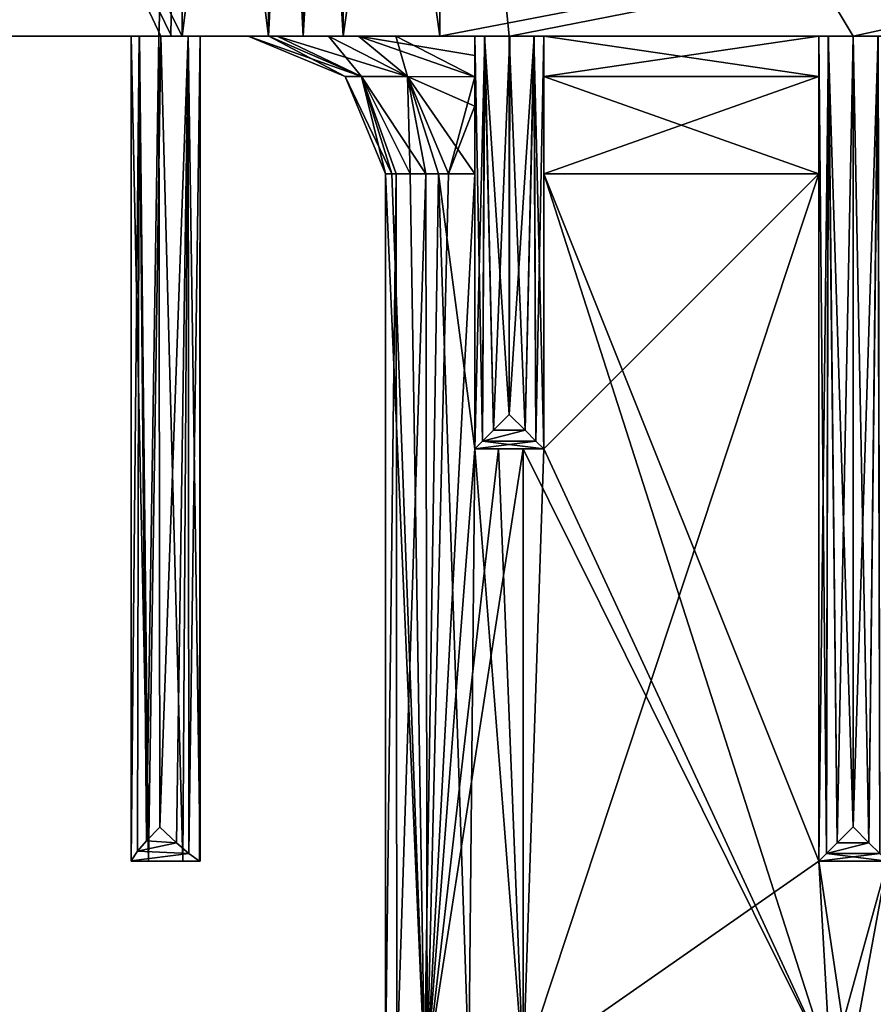
# Model space of a CAD drawing. Units: inches. Extents: x -5.3 to 5.3, y -4.9 to 1.2.
# Drawn here: x -4 to -2.5, y -1.8 to 0 of the extents above; entities that cross this region are included whole.
import ezdxf

# ---------------------------------------------------------------- set-up
doc = ezdxf.new("R2010")
doc.units = ezdxf.units.IN
doc.header["$LTSCALE"] = 127.314815
doc.header["$MEASUREMENT"] = 0
for name, color, linetype in [('10', 7, 'CONTINUOUS'), ('11', 7, 'CONTINUOUS'), ('13', 7, 'CONTINUOUS'), ('14', 7, 'CONTINUOUS'), ('24', 7, 'CONTINUOUS'), ('255', 7, 'CONTINUOUS'), ('256', 7, 'CONTINUOUS'), ('257', 7, 'CONTINUOUS'), ('258', 7, 'CONTINUOUS'), ('259', 7, 'CONTINUOUS'), ('260', 7, 'CONTINUOUS'), ('261', 7, 'CONTINUOUS'), ('262', 7, 'CONTINUOUS'), ('286', 7, 'CONTINUOUS'), ('287', 7, 'CONTINUOUS'), ('288', 7, 'CONTINUOUS'), ('289', 7, 'CONTINUOUS'), ('290', 7, 'CONTINUOUS'), ('291', 7, 'CONTINUOUS'), ('292', 7, 'CONTINUOUS'), ('293', 7, 'CONTINUOUS'), ('294', 7, 'CONTINUOUS'), ('295', 7, 'CONTINUOUS'), ('296', 7, 'CONTINUOUS'), ('297', 7, 'CONTINUOUS'), ('298', 7, 'CONTINUOUS'), ('299', 7, 'CONTINUOUS'), ('300', 7, 'CONTINUOUS'), ('31', 7, 'CONTINUOUS'), ('32', 7, 'CONTINUOUS'), ('33', 7, 'CONTINUOUS'), ('34', 7, 'CONTINUOUS'), ('35', 7, 'CONTINUOUS'), ('37', 7, 'CONTINUOUS'), ('38', 7, 'CONTINUOUS'), ('39', 7, 'CONTINUOUS'), ('399', 7, 'CONTINUOUS'), ('40', 7, 'CONTINUOUS'), ('400', 7, 'CONTINUOUS'), ('401', 7, 'CONTINUOUS'), ('402', 7, 'CONTINUOUS'), ('403', 7, 'CONTINUOUS'), ('404', 7, 'CONTINUOUS'), ('405', 7, 'CONTINUOUS'), ('41', 7, 'CONTINUOUS'), ('412', 7, 'CONTINUOUS'), ('413', 7, 'CONTINUOUS'), ('414', 7, 'CONTINUOUS'), ('415', 7, 'CONTINUOUS'), ('416', 7, 'CONTINUOUS'), ('417', 7, 'CONTINUOUS'), ('418', 7, 'CONTINUOUS'), ('79', 7, 'CONTINUOUS'), ('84', 7, 'CONTINUOUS'), ('9', 7, 'CONTINUOUS')]:
    doc.layers.add(name, color=color, linetype=linetype)

msp = doc.modelspace()

# ---------------------------------------------------------------- linework, layer by layer
at = {"layer": '10', "linetype": 'Continuous'}
for points in [[(-2.5, 0, 4.8244), (-3.125, 0, 4.8244), (-3.0802, 0, 4.7984), (-2.5, 0, 4.8244)], [(-2.5, 0, 4.8244), (-3.0802, 0, 4.7984), (-2.5454, 0, 4.7977), (-2.5, 0, 4.8244)], [(-3.0802, 0, 4.7984), (-3.0625, 0, 4.75), (-2.5454, 0, 4.7977), (-3.0802, 0, 4.7984)], [(-3.0625, 0, 4.75), (-2.5625, 0, 4.75), (-2.5454, 0, 4.7977), (-3.0625, 0, 4.75)], [(-2.5625, 0, 4.75), (-3.0625, 0, 4.75), (-3.0625, 0, 1.75), (-2.5625, 0, 4.75)], [(-2.5625, 0, 1.75), (-2.5625, 0, 4.75), (-3.0625, 0, 1.75), (-2.5625, 0, 1.75)]]:
    msp.add_3dface(points, dxfattribs=at)
at = {"layer": '11', "linetype": 'Continuous'}
for points in [[(-3.7622, 0, -4.106), (-3.7402, 0, -4.1091), (-3.7091, 0, -4.0829), (-3.7622, 0, -4.106)], [(-3.7199, 0, 4.0617), (-3.7391, 0, 4.0593), (-3.7588, 0, 4.0566), (-3.7199, 0, 4.0617)], [(-3.7199, 0, 4.0617), (-3.7588, 0, 4.0566), (-3.7089, 0, 4.0424), (-3.7199, 0, 4.0617)], [(-3.7402, 0, -4.1091), (-3.7199, 0, -4.1117), (-3.7091, 0, -4.0829), (-3.7402, 0, -4.1091)], [(-3.5629, 0, 4.1441), (-3.7199, 0, 4.0617), (-3.7089, 0, 4.0424), (-3.5629, 0, 4.1441)], [(-3.7199, 0, -4.1117), (-3.5629, 0, -4.1941), (-3.6873, 0, -4.0294), (-3.7199, 0, -4.1117)], [(-3.7091, 0, -4.0829), (-3.7199, 0, -4.1117), (-3.6873, 0, -4.0294), (-3.7091, 0, -4.0829)], [(-3.6873, 0, 3.995), (-3.5629, 0, 4.1441), (-3.7089, 0, 4.0424), (-3.6873, 0, 3.995)], [(-3.1875, 0, 1.7423), (-3.5629, 0, 4.1441), (-3.6873, 0, 3.995), (-3.1875, 0, 1.7423)], [(-3.5629, 0, -4.1941), (-3.1875, 0, -1.7423), (-3.6873, 0, -4.0294), (-3.5629, 0, -4.1941)], [(-3.1875, 0, -1.7423), (-3.3314, 0, -1.6932), (-3.6873, 0, -4.0294), (-3.1875, 0, -1.7423)], [(-3.3314, 0, -1.6932), (-3.4539, 0, -1.6032), (-3.6873, 0, -4.0294), (-3.3314, 0, -1.6932)], [(-3.4539, 0, -1.6032), (-3.562, 0, -1.4411), (-3.6873, 0, -4.0294), (-3.4539, 0, -1.6032)], [(-3.562, 0, -1.4411), (-3.6, 0, -1.25), (-3.6873, 0, -4.0294), (-3.562, 0, -1.4411)], [(-3.6, 0, -1.25), (-3.6, 0, 1.25), (-3.6873, 0, -4.0294), (-3.6, 0, -1.25)], [(-3.3991, 0, 1.6507), (-3.1875, 0, 1.7423), (-3.6873, 0, 3.995), (-3.3991, 0, 1.6507)], [(-3.5468, 0, 1.4744), (-3.3991, 0, 1.6507), (-3.6873, 0, 3.995), (-3.5468, 0, 1.4744)], [(-3.6, 0, 1.25), (-3.5468, 0, 1.4744), (-3.6873, 0, 3.995), (-3.6, 0, 1.25)], [(-3.6873, 0, -4.0294), (-3.6, 0, 1.25), (-3.6873, 0, 3.995), (-3.6873, 0, -4.0294)], [(-3.5, 0, 4.3099), (-3.5629, 0, 4.1441), (-3.1875, 0, 4.75), (-3.5, 0, 4.3099)], [(-3.5629, 0, 4.1441), (-3.1875, 0, 1.7423), (-3.1875, 0, 4.75), (-3.5629, 0, 4.1441)], [(-3.5629, 0, -4.1941), (-3.5, 0, -4.3599), (-3.1875, 0, -1.7423), (-3.5629, 0, -4.1941)], [(-3.4268, 0, 4.7518), (-3.5, 0, 4.575), (-3.1875, 0, 4.75), (-3.4268, 0, 4.7518)], [(-3.5, 0, 4.575), (-3.5, 0, 4.3099), (-3.1875, 0, 4.75), (-3.5, 0, 4.575)], [(-3.5, 0, -4.3599), (-3.5, 0, -4.575), (-3.1875, 0, -1.7423), (-3.5, 0, -4.3599)], [(-3.5, 0, -4.575), (-3.4268, 0, -4.7518), (-3.1875, 0, -4.75), (-3.5, 0, -4.575)], [(-3.1875, 0, -1.7423), (-3.5, 0, -4.575), (-3.1875, 0, -4.75), (-3.1875, 0, -1.7423)], [(-3.125, 0, 4.8244), (-3.2515, 0, 4.8248), (-3.4268, 0, 4.7518), (-3.125, 0, 4.8244)], [(-3.125, 0, 4.8244), (-3.4268, 0, 4.7518), (-3.1704, 0, 4.7977), (-3.125, 0, 4.8244)], [(-3.1704, 0, 4.7977), (-3.4268, 0, 4.7518), (-3.1875, 0, 4.75), (-3.1704, 0, 4.7977)], [(-3.4268, 0, -4.7518), (-3.2515, 0, -4.8248), (-3.1698, 0, -4.7984), (-3.4268, 0, -4.7518)], [(-3.1875, 0, -4.75), (-3.4268, 0, -4.7518), (-3.1698, 0, -4.7984), (-3.1875, 0, -4.75)], [(-3.2515, 0, -4.8248), (-3.1242, 0, -4.8247), (-3.1698, 0, -4.7984), (-3.2515, 0, -4.8248)]]:
    msp.add_3dface(points, dxfattribs=at)
at = {"layer": '13', "linetype": 'Continuous'}
for points in [[(-3.1242, 0, -4.8247), (-2.5, 0, -4.8244), (-2.5448, 0, -4.7984), (-3.1242, 0, -4.8247)], [(-3.0796, 0, -4.7977), (-3.1242, 0, -4.8247), (-2.5448, 0, -4.7984), (-3.0796, 0, -4.7977)], [(-3.0625, 0, -4.75), (-3.0796, 0, -4.7977), (-2.5625, 0, -4.75), (-3.0625, 0, -4.75)], [(-2.5625, 0, -4.75), (-3.0796, 0, -4.7977), (-2.5448, 0, -4.7984), (-2.5625, 0, -4.75)], [(-3.0625, 0, -1.75), (-3.0625, 0, -4.75), (-2.5625, 0, -1.75), (-3.0625, 0, -1.75)], [(-2.5625, 0, -1.75), (-3.0625, 0, -4.75), (-2.5625, 0, -4.75), (-2.5625, 0, -1.75)]]:
    msp.add_3dface(points, dxfattribs=at)
at = {"layer": '14', "linetype": 'Continuous'}
for points in [[(-2.5, 0, -4.8244), (-1.875, 0, -4.8244), (-1.9198, 0, -4.7984), (-2.5, 0, -4.8244)], [(-2.4546, 0, -4.7977), (-2.5, 0, -4.8244), (-1.9198, 0, -4.7984), (-2.4546, 0, -4.7977)]]:
    msp.add_3dface(points, dxfattribs=at)
at = {"layer": '24', "linetype": 'Continuous'}
for points in [[(-4.1777, 0, 3.9445), (-4.5583, 0, 3.7367), (-3.8125, 0, 3.9942), (-4.1777, 0, 3.9445)], [(-3.8125, 0, 3.9942), (-4.5583, 0, 3.7367), (-4.3635, 0, 3.5735), (-3.8125, 0, 3.9942)], [(-4.3125, 0, 2.643), (-3.8125, 0, 3.9942), (-4.4375, 0, 2.643), (-4.3125, 0, 2.643)], [(-4.4375, 0, 2.643), (-3.8125, 0, 3.9942), (-4.2832, 0, 3.3768), (-4.4375, 0, 2.643)], [(-4.2827, 0, 3.5398), (-3.8125, 0, 3.9942), (-4.3635, 0, 3.5735), (-4.2827, 0, 3.5398)], [(-4.3125, 0, -2.794), (-3.8125, 0, 3.9942), (-4.3125, 0, 2.643), (-4.3125, 0, -2.794)], [(-3.8125, 0, 3.9942), (-4.3125, 0, -2.794), (-4.2827, 0, -3.3773), (-3.8125, 0, 3.9942)], [(-3.8125, 0, 3.9942), (-4.249, 0, 3.4586), (-4.2832, 0, 3.3768), (-3.8125, 0, 3.9942)], [(-4.249, 0, 3.4586), (-3.8125, 0, 3.9942), (-4.2827, 0, 3.5398), (-4.249, 0, 3.4586)], [(-4.249, 0, -3.4586), (-3.8125, 0, 3.9942), (-4.2827, 0, -3.3773), (-4.249, 0, -3.4586)], [(-4.1796, 0, -3.9937), (-3.8125, 0, 3.9942), (-4.249, 0, -3.4586), (-4.1796, 0, -3.9937)], [(-4.1796, 0, -3.9937), (-3.7622, 0, -4.106), (-3.7982, 0, -4.0776), (-4.1796, 0, -3.9937)], [(-3.8125, 0, 3.9942), (-4.1796, 0, -3.9937), (-3.8125, 0, -4.0338), (-3.8125, 0, 3.9942)], [(-3.8125, 0, -4.0338), (-4.1796, 0, -3.9937), (-3.7982, 0, -4.0776), (-3.8125, 0, -4.0338)], [(-3.7588, 0, 4.0566), (-4.1777, 0, 3.9445), (-3.7971, 0, 4.0355), (-3.7588, 0, 4.0566)], [(-4.1777, 0, 3.9445), (-3.8125, 0, 3.9942), (-3.7971, 0, 4.0355), (-4.1777, 0, 3.9445)]]:
    msp.add_3dface(points, dxfattribs=at)
at = {"layer": '255', "linetype": 'Continuous'}
for points in [[(-3.35, -1.875, -1.25), (-3.35, -1.875, 1.25), (-3.35, -0.25, -1.25), (-3.35, -1.875, -1.25)], [(-3.35, -0.25, -1.25), (-3.35, -1.875, 1.25), (-3.35, -0.25, 1.25), (-3.35, -0.25, -1.25)]]:
    msp.add_3dface(points, dxfattribs=at)
at = {"layer": '256', "linetype": 'Continuous'}
for points in [[(-3.3298, -1.875, -1.3485), (-3.35, -1.875, -1.25), (-3.331, -0.25, -1.3456), (-3.3298, -1.875, -1.3485)], [(-3.35, -1.875, -1.25), (-3.35, -0.25, -1.25), (-3.331, -0.25, -1.3456), (-3.35, -1.875, -1.25)], [(-3.2769, -0.25, -1.4266), (-3.3298, -1.875, -1.3485), (-3.331, -0.25, -1.3456), (-3.2769, -0.25, -1.4266)], [(-3.2741, -1.875, -1.4295), (-3.3298, -1.875, -1.3485), (-3.2769, -0.25, -1.4266), (-3.2741, -1.875, -1.4295)], [(-3.2353, -0.25, -1.4602), (-3.2741, -1.875, -1.4295), (-3.2769, -0.25, -1.4266), (-3.2353, -0.25, -1.4602)], [(-3.1875, -0.75, -1.4842), (-3.2741, -1.875, -1.4295), (-3.1875, -0.25, -1.4842), (-3.1875, -0.75, -1.4842)], [(-3.1875, -0.25, -1.4842), (-3.2741, -1.875, -1.4295), (-3.2353, -0.25, -1.4602), (-3.1875, -0.25, -1.4842)], [(-3.1, -0.75, -1.5), (-3.1, -1.875, -1.5), (-3.2741, -1.875, -1.4295), (-3.1, -0.75, -1.5)], [(-3.1, -0.75, -1.5), (-3.2741, -1.875, -1.4295), (-3.1445, -0.75, -1.496), (-3.1, -0.75, -1.5)], [(-3.1445, -0.75, -1.496), (-3.2741, -1.875, -1.4295), (-3.1875, -0.75, -1.4842), (-3.1445, -0.75, -1.496)]]:
    msp.add_3dface(points, dxfattribs=at)
at = {"layer": '257', "linetype": 'Continuous'}
for points in [[(-3.0625, -0.75, -1.5), (-3.1, -0.75, -1.5), (-3.1875, -0.75, -4.75), (-3.0625, -0.75, -1.5)], [(-3.0625, -0.75, -1.5), (-3.1875, -0.75, -4.75), (-3.0625, -0.75, -4.75), (-3.0625, -0.75, -1.5)], [(-3.1, -0.75, -1.5), (-3.1445, -0.75, -1.496), (-3.1875, -0.75, -4.75), (-3.1, -0.75, -1.5)], [(-3.1445, -0.75, -1.496), (-3.1875, -0.75, -1.4842), (-3.1875, -0.75, -4.75), (-3.1445, -0.75, -1.496)]]:
    msp.add_3dface(points, dxfattribs=at)
at = {"layer": '258', "linetype": 'Continuous'}
for points in [[(-3.1875, -0.75, 4.75), (-3.1875, -0.75, 1.4842), (-3.0625, -0.75, 4.75), (-3.1875, -0.75, 4.75)], [(-3.0625, -0.75, 4.75), (-3.1875, -0.75, 1.4842), (-3.1445, -0.75, 1.496), (-3.0625, -0.75, 4.75)], [(-3.1, -0.75, 1.5), (-3.0625, -0.75, 4.75), (-3.1445, -0.75, 1.496), (-3.1, -0.75, 1.5)], [(-3.0625, -0.75, 4.75), (-3.1, -0.75, 1.5), (-3.0625, -0.75, 1.5), (-3.0625, -0.75, 4.75)]]:
    msp.add_3dface(points, dxfattribs=at)
at = {"layer": '259', "linetype": 'Continuous'}
for points in [[(-3.1875, 0, 4.75), (-3.1875, 0, 1.7423), (-3.1875, -0.75, 4.75), (-3.1875, 0, 4.75)], [(-3.1875, 0, 1.7423), (-3.1875, -0.0351, 1.6118), (-3.1875, -0.75, 4.75), (-3.1875, 0, 1.7423)], [(-3.1875, -0.0351, 1.6118), (-3.1875, -0.0737, 1.5607), (-3.1875, -0.75, 4.75), (-3.1875, -0.0351, 1.6118)], [(-3.1875, -0.0737, 1.5607), (-3.1875, -0.1269, 1.5185), (-3.1875, -0.75, 4.75), (-3.1875, -0.0737, 1.5607)], [(-3.1875, -0.1269, 1.5185), (-3.1875, -0.25, 1.4842), (-3.1875, -0.75, 4.75), (-3.1875, -0.1269, 1.5185)], [(-3.1875, -0.75, 4.75), (-3.1875, -0.25, 1.4842), (-3.1875, -0.75, 1.4842), (-3.1875, -0.75, 4.75)]]:
    msp.add_3dface(points, dxfattribs=at)
at = {"layer": '260', "linetype": 'Continuous'}
for points in [[(-3.1875, -0.75, -4.75), (-3.1875, -0.75, -1.4842), (-3.1875, 0, -4.75), (-3.1875, -0.75, -4.75)], [(-3.1875, 0, -1.7423), (-3.1875, -0.75, -1.4842), (-3.1875, -0.0345, -1.613), (-3.1875, 0, -1.7423)], [(-3.1875, -0.75, -1.4842), (-3.1875, 0, -1.7423), (-3.1875, 0, -4.75), (-3.1875, -0.75, -1.4842)], [(-3.1875, -0.0345, -1.613), (-3.1875, -0.75, -1.4842), (-3.1875, -0.0736, -1.5608), (-3.1875, -0.0345, -1.613)], [(-3.1875, -0.0736, -1.5608), (-3.1875, -0.75, -1.4842), (-3.1875, -0.1267, -1.5186), (-3.1875, -0.0736, -1.5608)], [(-3.1875, -0.75, -1.4842), (-3.1875, -0.25, -1.4842), (-3.1875, -0.1267, -1.5186), (-3.1875, -0.75, -1.4842)]]:
    msp.add_3dface(points, dxfattribs=at)
at = {"layer": '261', "linetype": 'Continuous'}
for points in [[(-3.5468, 0, 1.4744), (-3.6, 0, 1.25), (-3.3935, -0.0732, 1.3854), (-3.5468, 0, 1.4744)], [(-3.6, 0, 1.25), (-3.4232, -0.0732, 1.25), (-3.3935, -0.0732, 1.3854), (-3.6, 0, 1.25)], [(-3.3991, 0, 1.6507), (-3.5468, 0, 1.4744), (-3.3099, -0.0732, 1.4958), (-3.3991, 0, 1.6507)], [(-3.5468, 0, 1.4744), (-3.3935, -0.0732, 1.3854), (-3.3099, -0.0732, 1.4958), (-3.5468, 0, 1.4744)], [(-3.1875, 0, 1.7423), (-3.3991, 0, 1.6507), (-3.1875, -0.0351, 1.6118), (-3.1875, 0, 1.7423)], [(-3.3991, 0, 1.6507), (-3.3099, -0.0732, 1.4958), (-3.1875, -0.0737, 1.5607), (-3.3991, 0, 1.6507)], [(-3.3991, 0, 1.6507), (-3.1875, -0.0737, 1.5607), (-3.1875, -0.0351, 1.6118), (-3.3991, 0, 1.6507)], [(-3.35, -0.25, 1.25), (-3.3386, -0.25, 1.3247), (-3.4232, -0.0732, 1.25), (-3.35, -0.25, 1.25)], [(-3.4232, -0.0732, 1.25), (-3.3386, -0.25, 1.3247), (-3.3935, -0.0732, 1.3854), (-3.4232, -0.0732, 1.25)], [(-3.3386, -0.25, 1.3247), (-3.3054, -0.25, 1.3925), (-3.3935, -0.0732, 1.3854), (-3.3386, -0.25, 1.3247)], [(-3.3935, -0.0732, 1.3854), (-3.3054, -0.25, 1.3925), (-3.3099, -0.0732, 1.4958), (-3.3935, -0.0732, 1.3854)], [(-3.2535, -0.25, 1.4474), (-3.1875, -0.25, 1.4842), (-3.3099, -0.0732, 1.4958), (-3.2535, -0.25, 1.4474)], [(-3.3099, -0.0732, 1.4958), (-3.1875, -0.25, 1.4842), (-3.1875, -0.1269, 1.5185), (-3.3099, -0.0732, 1.4958)], [(-3.3054, -0.25, 1.3925), (-3.2535, -0.25, 1.4474), (-3.3099, -0.0732, 1.4958), (-3.3054, -0.25, 1.3925)], [(-3.1875, -0.0737, 1.5607), (-3.3099, -0.0732, 1.4958), (-3.1875, -0.1269, 1.5185), (-3.1875, -0.0737, 1.5607)]]:
    msp.add_3dface(points, dxfattribs=at)
at = {"layer": '262', "linetype": 'Continuous'}
for points in [[(-3.35, -0.25, 1.25), (-3.35, -1.875, 1.25), (-3.2795, -1.875, 1.4241), (-3.35, -0.25, 1.25)], [(-3.3386, -0.25, 1.3247), (-3.35, -0.25, 1.25), (-3.2795, -1.875, 1.4241), (-3.3386, -0.25, 1.3247)], [(-3.3054, -0.25, 1.3925), (-3.3386, -0.25, 1.3247), (-3.2795, -1.875, 1.4241), (-3.3054, -0.25, 1.3925)], [(-3.2535, -0.25, 1.4474), (-3.3054, -0.25, 1.3925), (-3.2795, -1.875, 1.4241), (-3.2535, -0.25, 1.4474)], [(-3.2535, -0.25, 1.4474), (-3.2795, -1.875, 1.4241), (-3.1985, -1.875, 1.4798), (-3.2535, -0.25, 1.4474)], [(-3.1875, -0.25, 1.4842), (-3.2535, -0.25, 1.4474), (-3.1875, -0.75, 1.4842), (-3.1875, -0.25, 1.4842)], [(-3.1875, -0.75, 1.4842), (-3.2535, -0.25, 1.4474), (-3.1985, -1.875, 1.4798), (-3.1875, -0.75, 1.4842)], [(-3.1, -1.875, 1.5), (-3.1875, -0.75, 1.4842), (-3.1985, -1.875, 1.4798), (-3.1, -1.875, 1.5)], [(-3.1445, -0.75, 1.496), (-3.1875, -0.75, 1.4842), (-3.1, -1.875, 1.5), (-3.1445, -0.75, 1.496)], [(-3.1, -0.75, 1.5), (-3.1445, -0.75, 1.496), (-3.1, -1.875, 1.5), (-3.1, -0.75, 1.5)]]:
    msp.add_3dface(points, dxfattribs=at)
at = {"layer": '286', "linetype": 'Continuous'}
for points in [[(-3.6, 0, -1.25), (-3.4232, -0.0732, -1.25), (-3.6, 0, 1.25), (-3.6, 0, -1.25)], [(-3.6, 0, 1.25), (-3.4232, -0.0732, -1.25), (-3.4232, -0.0732, 1.25), (-3.6, 0, 1.25)], [(-3.35, -0.25, -1.25), (-3.35, -0.25, 1.25), (-3.4232, -0.0732, 1.25), (-3.35, -0.25, -1.25)], [(-3.4232, -0.0732, -1.25), (-3.35, -0.25, -1.25), (-3.4232, -0.0732, 1.25), (-3.4232, -0.0732, -1.25)]]:
    msp.add_3dface(points, dxfattribs=at)
at = {"layer": '287', "linetype": 'Continuous'}
for points in [[(-3.6, 0, -1.25), (-3.562, 0, -1.4411), (-3.4232, -0.0732, -1.25), (-3.6, 0, -1.25)], [(-3.562, 0, -1.4411), (-3.4539, 0, -1.6032), (-3.3935, -0.0732, -1.3854), (-3.562, 0, -1.4411)], [(-3.4232, -0.0732, -1.25), (-3.562, 0, -1.4411), (-3.3935, -0.0732, -1.3854), (-3.4232, -0.0732, -1.25)], [(-3.4539, 0, -1.6032), (-3.3314, 0, -1.6932), (-3.3099, -0.0732, -1.4958), (-3.4539, 0, -1.6032)], [(-3.3935, -0.0732, -1.3854), (-3.4539, 0, -1.6032), (-3.3099, -0.0732, -1.4958), (-3.3935, -0.0732, -1.3854)], [(-3.1875, 0, -1.7423), (-3.1875, -0.0736, -1.5608), (-3.3314, 0, -1.6932), (-3.1875, 0, -1.7423)], [(-3.3314, 0, -1.6932), (-3.1875, -0.0736, -1.5608), (-3.3099, -0.0732, -1.4958), (-3.3314, 0, -1.6932)], [(-3.1875, 0, -1.7423), (-3.1875, -0.0345, -1.613), (-3.1875, -0.0736, -1.5608), (-3.1875, 0, -1.7423)], [(-3.35, -0.25, -1.25), (-3.4232, -0.0732, -1.25), (-3.3935, -0.0732, -1.3854), (-3.35, -0.25, -1.25)], [(-3.331, -0.25, -1.3456), (-3.35, -0.25, -1.25), (-3.3935, -0.0732, -1.3854), (-3.331, -0.25, -1.3456)], [(-3.2769, -0.25, -1.4266), (-3.331, -0.25, -1.3456), (-3.3935, -0.0732, -1.3854), (-3.2769, -0.25, -1.4266)], [(-3.2769, -0.25, -1.4266), (-3.3935, -0.0732, -1.3854), (-3.3099, -0.0732, -1.4958), (-3.2769, -0.25, -1.4266)], [(-3.2353, -0.25, -1.4602), (-3.2769, -0.25, -1.4266), (-3.3099, -0.0732, -1.4958), (-3.2353, -0.25, -1.4602)], [(-3.1875, -0.0736, -1.5608), (-3.2353, -0.25, -1.4602), (-3.3099, -0.0732, -1.4958), (-3.1875, -0.0736, -1.5608)], [(-3.2353, -0.25, -1.4602), (-3.1875, -0.0736, -1.5608), (-3.1875, -0.1267, -1.5186), (-3.2353, -0.25, -1.4602)], [(-3.1875, -0.25, -1.4842), (-3.2353, -0.25, -1.4602), (-3.1875, -0.1267, -1.5186), (-3.1875, -0.25, -1.4842)]]:
    msp.add_3dface(points, dxfattribs=at)
at = {"layer": '288', "linetype": 'Continuous'}
for points in [[(-3.1704, 0, 4.7977), (-3.1875, 0, 4.75), (-3.1735, -0.736, 4.7936), (-3.1704, 0, 4.7977)], [(-3.1875, 0, 4.75), (-3.1875, -0.75, 4.75), (-3.1735, -0.736, 4.7936), (-3.1875, 0, 4.75)], [(-3.1538, -0.7163, 4.8126), (-3.1704, 0, 4.7977), (-3.1735, -0.736, 4.7936), (-3.1538, -0.7163, 4.8126)], [(-3.125, 0, 4.8244), (-3.1704, 0, 4.7977), (-3.125, -0.6875, 4.824), (-3.125, 0, 4.8244)], [(-3.125, -0.6875, 4.824), (-3.1704, 0, 4.7977), (-3.1538, -0.7163, 4.8126), (-3.125, -0.6875, 4.824)]]:
    msp.add_3dface(points, dxfattribs=at)
at = {"layer": '289', "linetype": 'Continuous'}
for points in [[(-3.125, 0, 4.8244), (-3.125, -0.6875, 4.824), (-3.0962, -0.7163, 4.8126), (-3.125, 0, 4.8244)], [(-3.125, 0, 4.8244), (-3.0962, -0.7163, 4.8126), (-3.0802, 0, 4.7984), (-3.125, 0, 4.8244)], [(-3.0962, -0.7163, 4.8126), (-3.0765, -0.736, 4.7936), (-3.0802, 0, 4.7984), (-3.0962, -0.7163, 4.8126)], [(-3.0765, -0.736, 4.7936), (-3.0625, -0.75, 4.75), (-3.0802, 0, 4.7984), (-3.0765, -0.736, 4.7936)], [(-3.0802, 0, 4.7984), (-3.0625, -0.75, 4.75), (-3.0625, 0, 4.75), (-3.0802, 0, 4.7984)]]:
    msp.add_3dface(points, dxfattribs=at)
at = {"layer": '290', "linetype": 'Continuous'}
for points in [[(-3.125, -0.6875, 4.824), (-3.1538, -0.7163, 4.8126), (-3.0962, -0.7163, 4.8126), (-3.125, -0.6875, 4.824)], [(-3.1538, -0.7163, 4.8126), (-3.1735, -0.736, 4.7936), (-3.0962, -0.7163, 4.8126), (-3.1538, -0.7163, 4.8126)], [(-3.1735, -0.736, 4.7936), (-3.0765, -0.736, 4.7936), (-3.0962, -0.7163, 4.8126), (-3.1735, -0.736, 4.7936)], [(-3.1735, -0.736, 4.7936), (-3.1875, -0.75, 4.75), (-3.0765, -0.736, 4.7936), (-3.1735, -0.736, 4.7936)], [(-3.1875, -0.75, 4.75), (-3.0625, -0.75, 4.75), (-3.0765, -0.736, 4.7936), (-3.1875, -0.75, 4.75)]]:
    msp.add_3dface(points, dxfattribs=at)
at = {"layer": '291', "linetype": 'Continuous'}
for points in [[(-3.0625, 0, 4.75), (-3.0625, -0.75, 4.75), (-3.0625, -0.75, 1.5), (-3.0625, 0, 4.75)], [(-3.0625, 0, 4.75), (-3.0625, -0.75, 1.5), (-3.0625, 0, 1.75), (-3.0625, 0, 4.75)], [(-3.0625, 0, 1.75), (-3.0625, -0.75, 1.5), (-3.0625, -0.0732, 1.5732), (-3.0625, 0, 1.75)], [(-3.0625, -0.75, 1.5), (-3.0625, -0.25, 1.5), (-3.0625, -0.0732, 1.5732), (-3.0625, -0.75, 1.5)]]:
    msp.add_3dface(points, dxfattribs=at)
at = {"layer": '292', "linetype": 'Continuous'}
for points in [[(-3.0625, -0.75, -4.75), (-3.0625, 0, -4.75), (-3.0625, 0, -1.75), (-3.0625, -0.75, -4.75)], [(-3.0625, -0.0732, -1.5732), (-3.0625, -0.75, -4.75), (-3.0625, 0, -1.75), (-3.0625, -0.0732, -1.5732)], [(-3.0625, -0.25, -1.5), (-3.0625, -0.75, -4.75), (-3.0625, -0.0732, -1.5732), (-3.0625, -0.25, -1.5)], [(-3.0625, -0.25, -1.5), (-3.0625, -0.75, -1.5), (-3.0625, -0.75, -4.75), (-3.0625, -0.25, -1.5)]]:
    msp.add_3dface(points, dxfattribs=at)
at = {"layer": '293', "linetype": 'Continuous'}
for points in [[(-2.5625, -0.0732, 1.5732), (-2.5625, 0, 1.75), (-3.0625, -0.0732, 1.5732), (-2.5625, -0.0732, 1.5732)], [(-2.5625, 0, 1.75), (-3.0625, 0, 1.75), (-3.0625, -0.0732, 1.5732), (-2.5625, 0, 1.75)], [(-3.0625, -0.25, 1.5), (-2.5625, -0.25, 1.5), (-2.5625, -0.0732, 1.5732), (-3.0625, -0.25, 1.5)], [(-3.0625, -0.25, 1.5), (-2.5625, -0.0732, 1.5732), (-3.0625, -0.0732, 1.5732), (-3.0625, -0.25, 1.5)]]:
    msp.add_3dface(points, dxfattribs=at)
at = {"layer": '294', "linetype": 'Continuous'}
for points in [[(-2.5625, -1.5, 4.75), (-2.5625, 0, 4.75), (-2.5625, 0, 1.75), (-2.5625, -1.5, 4.75)], [(-2.5625, -0.0732, 1.5732), (-2.5625, -1.5, 4.75), (-2.5625, 0, 1.75), (-2.5625, -0.0732, 1.5732)], [(-2.5625, -0.25, 1.5), (-2.5625, -1.5, 4.75), (-2.5625, -0.0732, 1.5732), (-2.5625, -0.25, 1.5)], [(-2.5625, -0.25, 1.5), (-2.5625, -1.5, 1.5), (-2.5625, -1.5, 4.75), (-2.5625, -0.25, 1.5)]]:
    msp.add_3dface(points, dxfattribs=at)
at = {"layer": '295', "linetype": 'Continuous'}
for points in [[(-2.5625, 0, -1.75), (-2.5625, -1.5, -1.5), (-2.5625, -0.0732, -1.5732), (-2.5625, 0, -1.75)], [(-2.5625, -1.5, -1.5), (-2.5625, 0, -1.75), (-2.5625, 0, -4.75), (-2.5625, -1.5, -1.5)], [(-2.5625, -1.5, -4.75), (-2.5625, -1.5, -1.5), (-2.5625, 0, -4.75), (-2.5625, -1.5, -4.75)], [(-2.5625, -1.5, -1.5), (-2.5625, -0.25, -1.5), (-2.5625, -0.0732, -1.5732), (-2.5625, -1.5, -1.5)]]:
    msp.add_3dface(points, dxfattribs=at)
at = {"layer": '296', "linetype": 'Continuous'}
for points in [[(-2.5625, -1.5, 4.75), (-2.5485, -1.486, 4.7936), (-2.5625, 0, 4.75), (-2.5625, -1.5, 4.75)], [(-2.5625, 0, 4.75), (-2.5485, -1.486, 4.7936), (-2.5454, 0, 4.7977), (-2.5625, 0, 4.75)], [(-2.5485, -1.486, 4.7936), (-2.5288, -1.4663, 4.8126), (-2.5454, 0, 4.7977), (-2.5485, -1.486, 4.7936)], [(-2.5, -1.4375, 4.824), (-2.5, 0, 4.8244), (-2.5454, 0, 4.7977), (-2.5, -1.4375, 4.824)], [(-2.5288, -1.4663, 4.8126), (-2.5, -1.4375, 4.824), (-2.5454, 0, 4.7977), (-2.5288, -1.4663, 4.8126)]]:
    msp.add_3dface(points, dxfattribs=at)
at = {"layer": '297', "linetype": 'Continuous'}
for points in [[(-2.5, 0, 4.8244), (-2.5, -1.4375, 4.824), (-2.4712, -1.4663, 4.8126), (-2.5, 0, 4.8244)], [(-2.5, 0, 4.8244), (-2.4712, -1.4663, 4.8126), (-2.4552, 0, 4.7984), (-2.5, 0, 4.8244)], [(-2.4712, -1.4663, 4.8126), (-2.4515, -1.486, 4.7936), (-2.4552, 0, 4.7984), (-2.4712, -1.4663, 4.8126)]]:
    msp.add_3dface(points, dxfattribs=at)
at = {"layer": '298', "linetype": 'Continuous'}
for points in [[(-2.5, -1.4375, 4.824), (-2.5288, -1.4663, 4.8126), (-2.4712, -1.4663, 4.8126), (-2.5, -1.4375, 4.824)], [(-2.5288, -1.4663, 4.8126), (-2.5485, -1.486, 4.7936), (-2.4712, -1.4663, 4.8126), (-2.5288, -1.4663, 4.8126)], [(-2.4712, -1.4663, 4.8126), (-2.5485, -1.486, 4.7936), (-2.4515, -1.486, 4.7936), (-2.4712, -1.4663, 4.8126)], [(-2.5625, -1.5, 4.75), (-2.4375, -1.5, 4.75), (-2.4515, -1.486, 4.7936), (-2.5625, -1.5, 4.75)], [(-2.5485, -1.486, 4.7936), (-2.5625, -1.5, 4.75), (-2.4515, -1.486, 4.7936), (-2.5485, -1.486, 4.7936)]]:
    msp.add_3dface(points, dxfattribs=at)
at = {"layer": '299', "linetype": 'Continuous'}
for points in [[(-2.5625, -1.5, 1.5), (-2.4375, -1.5, 1.5), (-2.4375, -1.5, 4.75), (-2.5625, -1.5, 1.5)], [(-2.5625, -1.5, 1.5), (-2.4375, -1.5, 4.75), (-2.5625, -1.5, 4.75), (-2.5625, -1.5, 1.5)]]:
    msp.add_3dface(points, dxfattribs=at)
at = {"layer": '300', "linetype": 'Continuous'}
for points in [[(-2.4375, -1.5, -1.5), (-2.5625, -1.5, -1.5), (-2.5625, -1.5, -4.75), (-2.4375, -1.5, -1.5)], [(-2.4375, -1.5, -1.5), (-2.5625, -1.5, -4.75), (-2.4375, -1.5, -4.75), (-2.4375, -1.5, -1.5)]]:
    msp.add_3dface(points, dxfattribs=at)
at = {"layer": '31', "linetype": 'Continuous'}
for points in [[(-3.125, 0, 4.8244), (-3.25, 1.25, 4.825), (-3.2515, 0, 4.8248), (-3.125, 0, 4.8244)], [(3.2515, 0, 4.8248), (3.25, 1.25, 4.825), (-3.25, 1.25, 4.825), (3.2515, 0, 4.8248)], [(3.2515, 0, 4.8248), (-3.25, 1.25, 4.825), (3.1242, 0, 4.8247), (3.2515, 0, 4.8248)], [(3.1242, 0, 4.8247), (-3.25, 1.25, 4.825), (2.5, 0, 4.8244), (3.1242, 0, 4.8247)], [(2.5, 0, 4.8244), (-3.25, 1.25, 4.825), (1.875, 0, 4.8244), (2.5, 0, 4.8244)], [(1.875, 0, 4.8244), (-3.25, 1.25, 4.825), (1.25, 0, 4.8244), (1.875, 0, 4.8244)], [(1.25, 0, 4.8244), (-3.25, 1.25, 4.825), (0.625, 0, 4.8244), (1.25, 0, 4.8244)], [(0.625, 0, 4.8244), (-3.25, 1.25, 4.825), (0, 0, 4.8244), (0.625, 0, 4.8244)], [(0, 0, 4.8244), (-3.25, 1.25, 4.825), (-0.625, 0, 4.8244), (0, 0, 4.8244)], [(-0.625, 0, 4.8244), (-3.25, 1.25, 4.825), (-1.25, 0, 4.8244), (-0.625, 0, 4.8244)], [(-1.25, 0, 4.8244), (-3.25, 1.25, 4.825), (-1.875, 0, 4.8244), (-1.25, 0, 4.8244)], [(-1.875, 0, 4.8244), (-3.25, 1.25, 4.825), (-2.5, 0, 4.8244), (-1.875, 0, 4.8244)], [(-2.5, 0, 4.8244), (-3.25, 1.25, 4.825), (-3.125, 0, 4.8244), (-2.5, 0, 4.8244)]]:
    msp.add_3dface(points, dxfattribs=at)
at = {"layer": '32', "linetype": 'Continuous'}
for points in [[(-3.5, 1.25, 4.575), (-3.5, 0, 4.575), (-3.4268, 0, 4.7518), (-3.5, 1.25, 4.575)], [(-3.4268, 1.25, 4.7518), (-3.5, 1.25, 4.575), (-3.4268, 0, 4.7518), (-3.4268, 1.25, 4.7518)], [(-3.2515, 0, 4.8248), (-3.25, 1.25, 4.825), (-3.4268, 1.25, 4.7518), (-3.2515, 0, 4.8248)], [(-3.2515, 0, 4.8248), (-3.4268, 1.25, 4.7518), (-3.4268, 0, 4.7518), (-3.2515, 0, 4.8248)]]:
    msp.add_3dface(points, dxfattribs=at)
at = {"layer": '33', "linetype": 'Continuous'}
for points in [[(-3.5, 0, 4.575), (-3.5, 1.25, 4.575), (-3.5, 0, 4.3099), (-3.5, 0, 4.575)], [(-3.5, 1.25, 4.575), (-3.5, 1.25, 4.3099), (-3.5, 0, 4.3099), (-3.5, 1.25, 4.575)]]:
    msp.add_3dface(points, dxfattribs=at)
at = {"layer": '34', "linetype": 'Continuous'}
for points in [[(-3.5629, 1.25, 4.1441), (-3.7199, 1.25, 4.0617), (-3.5629, 0, 4.1441), (-3.5629, 1.25, 4.1441)], [(-3.5629, 0, 4.1441), (-3.7199, 1.25, 4.0617), (-3.7199, 0, 4.0617), (-3.5629, 0, 4.1441)], [(-3.5, 0, 4.3099), (-3.5, 1.25, 4.3099), (-3.5629, 1.25, 4.1441), (-3.5, 0, 4.3099)], [(-3.5, 0, 4.3099), (-3.5629, 1.25, 4.1441), (-3.5629, 0, 4.1441), (-3.5, 0, 4.3099)]]:
    msp.add_3dface(points, dxfattribs=at)
at = {"layer": '35', "linetype": 'Continuous'}
for points in [[(-3.7199, 0, 4.0617), (-3.7199, 1.25, 4.0617), (-4.3486, 1.25, 3.8657), (-3.7199, 0, 4.0617)], [(-3.7199, 0, 4.0617), (-4.3486, 1.25, 3.8657), (-3.7391, 0, 4.0593), (-3.7199, 0, 4.0617)], [(-3.7391, 0, 4.0593), (-4.3486, 1.25, 3.8657), (-3.7588, 0, 4.0566), (-3.7391, 0, 4.0593)], [(-3.7588, 0, 4.0566), (-4.3486, 1.25, 3.8657), (-4.1777, 0, 3.9445), (-3.7588, 0, 4.0566)]]:
    msp.add_3dface(points, dxfattribs=at)
at = {"layer": '37', "linetype": 'Continuous'}
for points in [[(-4.3486, 1.25, -3.9157), (-3.7199, 1.25, -4.1117), (-4.1796, 0, -3.9937), (-4.3486, 1.25, -3.9157)], [(-4.1796, 0, -3.9937), (-3.7199, 1.25, -4.1117), (-3.7622, 0, -4.106), (-4.1796, 0, -3.9937)], [(-3.7622, 0, -4.106), (-3.7199, 1.25, -4.1117), (-3.7402, 0, -4.1091), (-3.7622, 0, -4.106)], [(-3.7402, 0, -4.1091), (-3.7199, 1.25, -4.1117), (-3.7199, 0, -4.1117), (-3.7402, 0, -4.1091)]]:
    msp.add_3dface(points, dxfattribs=at)
at = {"layer": '38', "linetype": 'Continuous'}
for points in [[(-3.7199, 0, -4.1117), (-3.7199, 1.25, -4.1117), (-3.5629, 1.25, -4.1941), (-3.7199, 0, -4.1117)], [(-3.7199, 0, -4.1117), (-3.5629, 1.25, -4.1941), (-3.5629, 0, -4.1941), (-3.7199, 0, -4.1117)], [(-3.5, 1.25, -4.3599), (-3.5, 0, -4.3599), (-3.5629, 0, -4.1941), (-3.5, 1.25, -4.3599)], [(-3.5629, 1.25, -4.1941), (-3.5, 1.25, -4.3599), (-3.5629, 0, -4.1941), (-3.5629, 1.25, -4.1941)]]:
    msp.add_3dface(points, dxfattribs=at)
at = {"layer": '39', "linetype": 'Continuous'}
for points in [[(-3.5, 0, -4.3599), (-3.5, 1.25, -4.3599), (-3.5, 0, -4.575), (-3.5, 0, -4.3599)], [(-3.5, 1.25, -4.3599), (-3.5, 1.25, -4.575), (-3.5, 0, -4.575), (-3.5, 1.25, -4.3599)]]:
    msp.add_3dface(points, dxfattribs=at)
at = {"layer": '399', "linetype": 'Continuous'}
for points in [[(-2.5, -1.4375, -4.824), (-2.5, 0, -4.8244), (-2.4546, 0, -4.7977), (-2.5, -1.4375, -4.824)], [(-2.4712, -1.4663, -4.8126), (-2.5, -1.4375, -4.824), (-2.4546, 0, -4.7977), (-2.4712, -1.4663, -4.8126)], [(-2.4515, -1.486, -4.7936), (-2.4712, -1.4663, -4.8126), (-2.4546, 0, -4.7977), (-2.4515, -1.486, -4.7936)]]:
    msp.add_3dface(points, dxfattribs=at)
at = {"layer": '40', "linetype": 'Continuous'}
for points in [[(-3.5, 0, -4.575), (-3.5, 1.25, -4.575), (-3.4268, 1.25, -4.7518), (-3.5, 0, -4.575)], [(-3.5, 0, -4.575), (-3.4268, 1.25, -4.7518), (-3.4268, 0, -4.7518), (-3.5, 0, -4.575)], [(-3.25, 1.25, -4.825), (-3.2515, 0, -4.8248), (-3.4268, 0, -4.7518), (-3.25, 1.25, -4.825)], [(-3.4268, 1.25, -4.7518), (-3.25, 1.25, -4.825), (-3.4268, 0, -4.7518), (-3.4268, 1.25, -4.7518)]]:
    msp.add_3dface(points, dxfattribs=at)
at = {"layer": '400', "linetype": 'Continuous'}
for points in [[(-2.5625, -1.5, -4.75), (-2.5625, 0, -4.75), (-2.5448, 0, -4.7984), (-2.5625, -1.5, -4.75)], [(-2.5485, -1.486, -4.7936), (-2.5625, -1.5, -4.75), (-2.5448, 0, -4.7984), (-2.5485, -1.486, -4.7936)], [(-2.5288, -1.4663, -4.8126), (-2.5485, -1.486, -4.7936), (-2.5448, 0, -4.7984), (-2.5288, -1.4663, -4.8126)], [(-2.5, 0, -4.8244), (-2.5288, -1.4663, -4.8126), (-2.5448, 0, -4.7984), (-2.5, 0, -4.8244)], [(-2.5, 0, -4.8244), (-2.5, -1.4375, -4.824), (-2.5288, -1.4663, -4.8126), (-2.5, 0, -4.8244)]]:
    msp.add_3dface(points, dxfattribs=at)
at = {"layer": '401', "linetype": 'Continuous'}
for points in [[(-2.5, -1.4375, -4.824), (-2.4712, -1.4663, -4.8126), (-2.5288, -1.4663, -4.8126), (-2.5, -1.4375, -4.824)], [(-2.4712, -1.4663, -4.8126), (-2.4515, -1.486, -4.7936), (-2.5485, -1.486, -4.7936), (-2.4712, -1.4663, -4.8126)], [(-2.5288, -1.4663, -4.8126), (-2.4712, -1.4663, -4.8126), (-2.5485, -1.486, -4.7936), (-2.5288, -1.4663, -4.8126)], [(-2.4375, -1.5, -4.75), (-2.5625, -1.5, -4.75), (-2.5485, -1.486, -4.7936), (-2.4375, -1.5, -4.75)], [(-2.4515, -1.486, -4.7936), (-2.4375, -1.5, -4.75), (-2.5485, -1.486, -4.7936), (-2.4515, -1.486, -4.7936)]]:
    msp.add_3dface(points, dxfattribs=at)
at = {"layer": '402', "linetype": 'Continuous'}
for points in [[(-3.0625, -0.0732, -1.5732), (-3.0625, 0, -1.75), (-2.5625, -0.0732, -1.5732), (-3.0625, -0.0732, -1.5732)], [(-3.0625, 0, -1.75), (-2.5625, 0, -1.75), (-2.5625, -0.0732, -1.5732), (-3.0625, 0, -1.75)], [(-2.5625, -0.25, -1.5), (-3.0625, -0.25, -1.5), (-3.0625, -0.0732, -1.5732), (-2.5625, -0.25, -1.5)], [(-2.5625, -0.25, -1.5), (-3.0625, -0.0732, -1.5732), (-2.5625, -0.0732, -1.5732), (-2.5625, -0.25, -1.5)]]:
    msp.add_3dface(points, dxfattribs=at)
at = {"layer": '403', "linetype": 'Continuous'}
for points in [[(-3.125, -0.6875, -4.824), (-3.1242, 0, -4.8247), (-3.0796, 0, -4.7977), (-3.125, -0.6875, -4.824)], [(-3.0962, -0.7163, -4.8126), (-3.125, -0.6875, -4.824), (-3.0796, 0, -4.7977), (-3.0962, -0.7163, -4.8126)], [(-3.0765, -0.736, -4.7936), (-3.0962, -0.7163, -4.8126), (-3.0796, 0, -4.7977), (-3.0765, -0.736, -4.7936)], [(-3.0625, 0, -4.75), (-3.0765, -0.736, -4.7936), (-3.0796, 0, -4.7977), (-3.0625, 0, -4.75)], [(-3.0625, -0.75, -4.75), (-3.0765, -0.736, -4.7936), (-3.0625, 0, -4.75), (-3.0625, -0.75, -4.75)]]:
    msp.add_3dface(points, dxfattribs=at)
at = {"layer": '404', "linetype": 'Continuous'}
for points in [[(-3.1875, -0.75, -4.75), (-3.1875, 0, -4.75), (-3.1698, 0, -4.7984), (-3.1875, -0.75, -4.75)], [(-3.1875, -0.75, -4.75), (-3.1698, 0, -4.7984), (-3.1735, -0.736, -4.7936), (-3.1875, -0.75, -4.75)], [(-3.1735, -0.736, -4.7936), (-3.1698, 0, -4.7984), (-3.1538, -0.7163, -4.8126), (-3.1735, -0.736, -4.7936)], [(-3.1698, 0, -4.7984), (-3.1242, 0, -4.8247), (-3.1538, -0.7163, -4.8126), (-3.1698, 0, -4.7984)], [(-3.1538, -0.7163, -4.8126), (-3.1242, 0, -4.8247), (-3.125, -0.6875, -4.824), (-3.1538, -0.7163, -4.8126)]]:
    msp.add_3dface(points, dxfattribs=at)
at = {"layer": '405', "linetype": 'Continuous'}
for points in [[(-3.1538, -0.7163, -4.8126), (-3.125, -0.6875, -4.824), (-3.0962, -0.7163, -4.8126), (-3.1538, -0.7163, -4.8126)], [(-3.1735, -0.736, -4.7936), (-3.1538, -0.7163, -4.8126), (-3.0962, -0.7163, -4.8126), (-3.1735, -0.736, -4.7936)], [(-3.0765, -0.736, -4.7936), (-3.1735, -0.736, -4.7936), (-3.0962, -0.7163, -4.8126), (-3.0765, -0.736, -4.7936)], [(-3.0625, -0.75, -4.75), (-3.1875, -0.75, -4.75), (-3.1735, -0.736, -4.7936), (-3.0625, -0.75, -4.75)], [(-3.0625, -0.75, -4.75), (-3.1735, -0.736, -4.7936), (-3.0765, -0.736, -4.7936), (-3.0625, -0.75, -4.75)]]:
    msp.add_3dface(points, dxfattribs=at)
at = {"layer": '41', "linetype": 'Continuous'}
for points in [[(-3.2515, 0, -4.8248), (-3.25, 1.25, -4.825), (3.25, 1.25, -4.825), (-3.2515, 0, -4.8248)], [(-3.2515, 0, -4.8248), (3.25, 1.25, -4.825), (-3.1242, 0, -4.8247), (-3.2515, 0, -4.8248)], [(-3.1242, 0, -4.8247), (3.25, 1.25, -4.825), (-2.5, 0, -4.8244), (-3.1242, 0, -4.8247)], [(-2.5, 0, -4.8244), (3.25, 1.25, -4.825), (-1.875, 0, -4.8244), (-2.5, 0, -4.8244)]]:
    msp.add_3dface(points, dxfattribs=at)
at = {"layer": '412', "linetype": 'Continuous'}
for points in [[(-3.7622, 0, -4.106), (-3.7091, 0, -4.0829), (-3.7606, -1.4379, -4.1052), (-3.7622, 0, -4.106)], [(-3.7606, -1.4379, -4.1052), (-3.7091, 0, -4.0829), (-3.7302, -1.4664, -4.0979), (-3.7606, -1.4379, -4.1052)], [(-3.7302, -1.4664, -4.0979), (-3.7091, 0, -4.0829), (-3.7078, -1.486, -4.0816), (-3.7302, -1.4664, -4.0979)], [(-3.7091, 0, -4.0829), (-3.6873, 0, -4.0294), (-3.7078, -1.486, -4.0816), (-3.7091, 0, -4.0829)], [(-3.7078, -1.486, -4.0816), (-3.6873, 0, -4.0294), (-3.6881, -1.5, -4.0399), (-3.7078, -1.486, -4.0816)], [(-3.6881, -1.5, -4.0399), (-3.6873, 0, -4.0294), (-3.6877, -1.5, -4.035), (-3.6881, -1.5, -4.0399)], [(-3.6873, 0, -4.0294), (-3.6874, -1.5, -4.0302), (-3.6877, -1.5, -4.035), (-3.6873, 0, -4.0294)]]:
    msp.add_3dface(points, dxfattribs=at)
at = {"layer": '413', "linetype": 'Continuous'}
for points in [[(-3.6874, -1.5, -4.0302), (-3.6871, -1.5, 3.9957), (-3.8125, -1.5, -4.0219), (-3.6874, -1.5, -4.0302)], [(-3.7505, -1.5, -4.032), (-3.6874, -1.5, -4.0302), (-3.8125, -1.5, -4.0219), (-3.7505, -1.5, -4.032)], [(-3.7811, -1.5, 4.0487), (-3.8125, -1.5, 3.9942), (-3.6871, -1.5, 3.9957), (-3.7811, -1.5, 4.0487)], [(-3.6871, -1.5, 3.9957), (-3.8125, -1.5, 3.9942), (-3.8125, -1.5, -4.0219), (-3.6871, -1.5, 3.9957)], [(-3.7183, -1.5, 4.049), (-3.7811, -1.5, 4.0487), (-3.6871, -1.5, 3.9957), (-3.7183, -1.5, 4.049)], [(-3.6877, -1.5, -4.035), (-3.6874, -1.5, -4.0302), (-3.7505, -1.5, -4.032), (-3.6877, -1.5, -4.035)], [(-3.6881, -1.5, -4.0399), (-3.6877, -1.5, -4.035), (-3.7505, -1.5, -4.032), (-3.6881, -1.5, -4.0399)]]:
    msp.add_3dface(points, dxfattribs=at)
at = {"layer": '414', "linetype": 'Continuous'}
for points in [[(-3.8125, -1.5, 3.9942), (-3.7811, -1.5, 4.0487), (-3.8125, 0, 3.9942), (-3.8125, -1.5, 3.9942)], [(-3.8125, 0, 3.9942), (-3.7811, -1.5, 4.0487), (-3.7971, 0, 4.0355), (-3.8125, 0, 3.9942)], [(-3.7811, -1.5, 4.0487), (-3.7588, 0, 4.0566), (-3.7971, 0, 4.0355), (-3.7811, -1.5, 4.0487)], [(-3.7588, 0, 4.0566), (-3.7811, -1.5, 4.0487), (-3.7183, -1.5, 4.049), (-3.7588, 0, 4.0566)], [(-3.7089, 0, 4.0424), (-3.7588, 0, 4.0566), (-3.7183, -1.5, 4.049), (-3.7089, 0, 4.0424)], [(-3.7089, 0, 4.0424), (-3.7183, -1.5, 4.049), (-3.6871, -1.5, 3.9957), (-3.7089, 0, 4.0424)], [(-3.6873, 0, 3.995), (-3.7089, 0, 4.0424), (-3.6871, -1.5, 3.9957), (-3.6873, 0, 3.995)]]:
    msp.add_3dface(points, dxfattribs=at)
at = {"layer": '415', "linetype": 'Continuous'}
for points in [[(-3.6873, 0, -4.0294), (-3.6873, 0, 3.995), (-3.6874, -1.5, -4.0302), (-3.6873, 0, -4.0294)], [(-3.6874, -1.5, -4.0302), (-3.6873, 0, 3.995), (-3.6871, -1.5, 3.9957), (-3.6874, -1.5, -4.0302)]]:
    msp.add_3dface(points, dxfattribs=at)
at = {"layer": '416', "linetype": 'Continuous'}
for points in [[(-3.8125, -1.5, -4.0219), (-3.8125, -1.5, 3.9942), (-3.8125, 0, -4.0338), (-3.8125, -1.5, -4.0219)], [(-3.8125, -1.5, 3.9942), (-3.8125, 0, 3.9942), (-3.8125, 0, -4.0338), (-3.8125, -1.5, 3.9942)], [(-3.8125, -1.4998, -4.028), (-3.8125, -1.5, -4.0219), (-3.8125, 0, -4.0338), (-3.8125, -1.4998, -4.028)], [(-3.8125, -1.4991, -4.0338), (-3.8125, -1.4998, -4.028), (-3.8125, 0, -4.0338), (-3.8125, -1.4991, -4.0338)]]:
    msp.add_3dface(points, dxfattribs=at)
at = {"layer": '417', "linetype": 'Continuous'}
for points in [[(-3.7606, -1.4379, -4.1052), (-3.7302, -1.4664, -4.0979), (-3.7845, -1.463, -4.0922), (-3.7606, -1.4379, -4.1052)], [(-3.7845, -1.463, -4.0922), (-3.7302, -1.4664, -4.0979), (-3.8009, -1.4816, -4.0738), (-3.7845, -1.463, -4.0922)], [(-3.7302, -1.4664, -4.0979), (-3.7078, -1.486, -4.0816), (-3.8009, -1.4816, -4.0738), (-3.7302, -1.4664, -4.0979)], [(-3.7078, -1.486, -4.0816), (-3.8125, -1.4991, -4.0338), (-3.8009, -1.4816, -4.0738), (-3.7078, -1.486, -4.0816)], [(-3.7078, -1.486, -4.0816), (-3.6881, -1.5, -4.0399), (-3.8125, -1.4991, -4.0338), (-3.7078, -1.486, -4.0816)], [(-3.6881, -1.5, -4.0399), (-3.8125, -1.4998, -4.028), (-3.8125, -1.4991, -4.0338), (-3.6881, -1.5, -4.0399)], [(-3.6881, -1.5, -4.0399), (-3.7505, -1.5, -4.032), (-3.8125, -1.4998, -4.028), (-3.6881, -1.5, -4.0399)], [(-3.7505, -1.5, -4.032), (-3.8125, -1.5, -4.0219), (-3.8125, -1.4998, -4.028), (-3.7505, -1.5, -4.032)]]:
    msp.add_3dface(points, dxfattribs=at)
at = {"layer": '418', "linetype": 'Continuous'}
for points in [[(-3.8125, -1.4991, -4.0338), (-3.8125, 0, -4.0338), (-3.7982, 0, -4.0776), (-3.8125, -1.4991, -4.0338)], [(-3.8009, -1.4816, -4.0738), (-3.8125, -1.4991, -4.0338), (-3.7982, 0, -4.0776), (-3.8009, -1.4816, -4.0738)], [(-3.7845, -1.463, -4.0922), (-3.8009, -1.4816, -4.0738), (-3.7982, 0, -4.0776), (-3.7845, -1.463, -4.0922)], [(-3.7622, 0, -4.106), (-3.7845, -1.463, -4.0922), (-3.7982, 0, -4.0776), (-3.7622, 0, -4.106)], [(-3.7622, 0, -4.106), (-3.7606, -1.4379, -4.1052), (-3.7845, -1.463, -4.0922), (-3.7622, 0, -4.106)]]:
    msp.add_3dface(points, dxfattribs=at)
at = {"layer": '79', "linetype": 'Continuous'}
for points in [[(-3.0625, -0.75, 1.5), (-2.5413, -1.875, 1.5), (-3.0625, -0.25, 1.5), (-3.0625, -0.75, 1.5)], [(-3.0625, -0.25, 1.5), (-2.5413, -1.875, 1.5), (-2.5625, -1.5, 1.5), (-3.0625, -0.25, 1.5)], [(-2.5625, -0.25, 1.5), (-3.0625, -0.25, 1.5), (-2.5625, -1.5, 1.5), (-2.5625, -0.25, 1.5)], [(-3.0625, -0.75, 1.5), (-3.1, -0.75, 1.5), (-2.5413, -1.875, 1.5), (-3.0625, -0.75, 1.5)], [(-2.5413, -1.875, 1.5), (-3.1, -0.75, 1.5), (-3.1, -1.875, 1.5), (-2.5413, -1.875, 1.5)], [(-2.5413, -1.875, 1.5), (-2.5065, -1.875, 1.5), (-2.5625, -1.5, 1.5), (-2.5413, -1.875, 1.5)], [(-2.5625, -1.5, 1.5), (-2.5065, -1.875, 1.5), (-2.4375, -1.5, 1.5), (-2.5625, -1.5, 1.5)], [(-2.5065, -1.875, 1.5), (-2.1805, -1.875, 1.5), (-2.4375, -1.5, 1.5), (-2.5065, -1.875, 1.5)]]:
    msp.add_3dface(points, dxfattribs=at)
at = {"layer": '84', "linetype": 'Continuous'}
for points in [[(-2.5625, -0.25, -1.5), (-2.5625, -1.5, -1.5), (-3.1, -1.875, -1.5), (-2.5625, -0.25, -1.5)], [(-3.0625, -0.75, -1.5), (-2.5625, -0.25, -1.5), (-3.1, -1.875, -1.5), (-3.0625, -0.75, -1.5)], [(-3.0625, -0.25, -1.5), (-2.5625, -0.25, -1.5), (-3.0625, -0.75, -1.5), (-3.0625, -0.25, -1.5)], [(-3.1, -0.75, -1.5), (-3.0625, -0.75, -1.5), (-3.1, -1.875, -1.5), (-3.1, -0.75, -1.5)], [(-2.5625, -1.5, -1.5), (-2.5413, -1.875, -1.5), (-3.1, -1.875, -1.5), (-2.5625, -1.5, -1.5)], [(-2.4375, -1.5, -1.5), (-2.5413, -1.875, -1.5), (-2.5625, -1.5, -1.5), (-2.4375, -1.5, -1.5)], [(-2.5065, -1.875, -1.5), (-2.5413, -1.875, -1.5), (-2.4375, -1.5, -1.5), (-2.5065, -1.875, -1.5)], [(-2.1805, -1.875, -1.5), (-2.5065, -1.875, -1.5), (-2.4375, -1.5, -1.5), (-2.1805, -1.875, -1.5)]]:
    msp.add_3dface(points, dxfattribs=at)
at = {"layer": '9', "linetype": 'Continuous'}
msp.add_3dface([(-1.875, 0, 4.8244), (-2.5, 0, 4.8244), (-2.4552, 0, 4.7984), (-1.875, 0, 4.8244)], dxfattribs=at)

doc.saveas('drawing.dxf')
